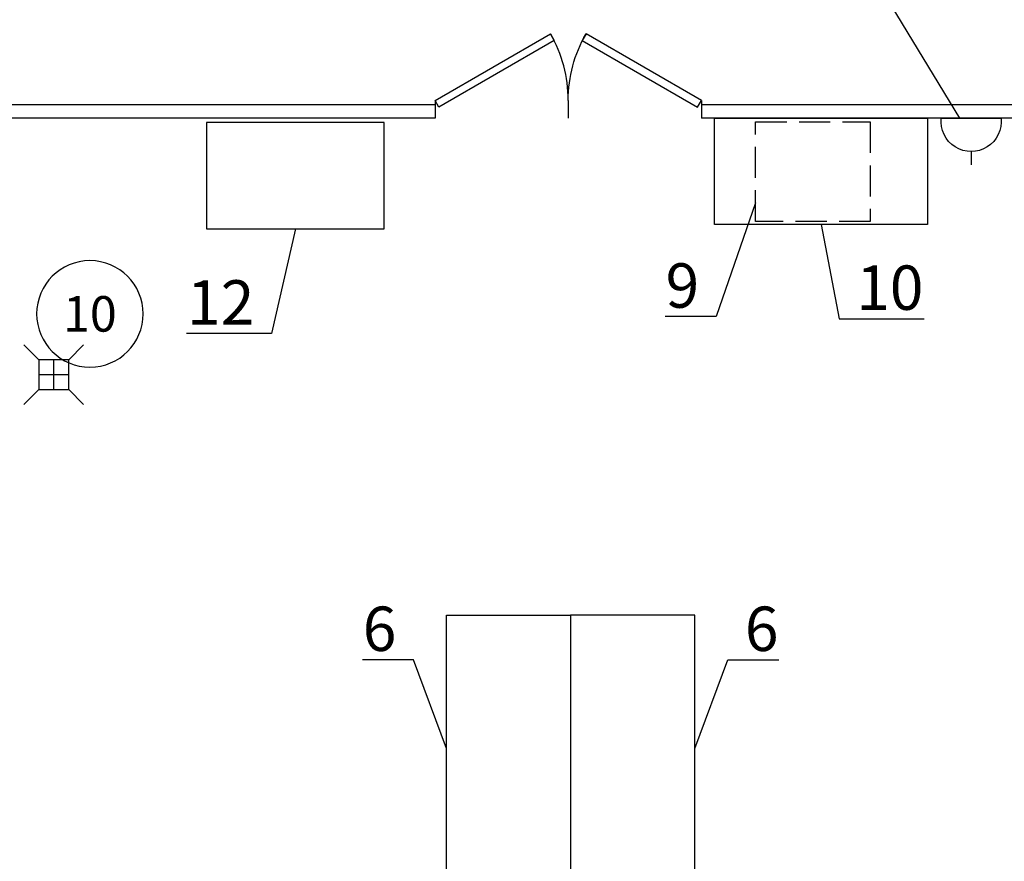
# Model space of a CAD drawing. Units: millimetres. Extents: x 346466 to 754571, y -678752 to -614924.
# Drawn here: x 524936 to 530481, y -646295 to -641555 of the extents above; entities that cross this region are included whole.
import ezdxf
from ezdxf import colors
from ezdxf.entities.mleader import LeaderData, LeaderLine
from ezdxf.enums import TextEntityAlignment as Align
from ezdxf.math import Vec2, Vec3

# ---------------------------------------------------------------- set-up
doc = ezdxf.new("R2010")
doc.units = ezdxf.units.MM
doc.linetypes.add('CACHE', pattern=[9.525, 6.35, -3.175])
doc.linetypes.add('DASHED', pattern=[7, 5, -2, 0])
doc.layers.get('0').update_dxf_attribs({"color": 250})
doc.layers.add('OS', color=5, linetype='Continuous')
doc.layers.add('Tech_equipment_001', color=3, linetype='Continuous', lineweight=30)
doc.layers.add('Tech_positions', color=250, linetype='Continuous', lineweight=30)
doc.styles.add('ISOCPEUR 100', font='isocpeur.ttf', dxfattribs={"oblique": 15, "height": 250})
doc.styles.get("Standard").update_dxf_attribs({"font": 'simplex.shx', "width": 0.7})

# ---------------------------------------------------------------- blocks, each defined once
blk = doc.blocks.new('_None')
blk = doc.blocks.new('Trapo')
at = {"layer": 'Tech_equipment_001', "color": 5, "linetype": 'CACHE', "lineweight": 30, "ltscale": 100}
for p, q in [((142039.5, -148133.9), (141955.5, -148049.9)), ((142207.5, -148133.9), (142291.5, -148049.9)), ((142123.5, -148301.9), (142123.5, -148133.9)), ((142039.5, -148217.9), (142207.5, -148217.9)), ((142039.5, -148301.9), (141955.5, -148385.9)), ((142207.5, -148301.9), (142291.5, -148385.9))]:
    blk.add_line(p, q, dxfattribs=at)
blk.add_lwpolyline([(142207.5, -148133.9), (142039.5, -148133.9), (142039.5, -148301.9), (142207.5, -148301.9)], close=True, dxfattribs=at)
blk = doc.blocks.new('РОЗ1ФАЗ')
at = {"color": 1, "linetype": 'Continuous', "lineweight": 30}
for p, q in [((2.25, 2.514), (2.25, 3.514)), ((0, 0), (4.5, 0))]:
    blk.add_line(p, q, dxfattribs=at)
blk.add_arc((2.25, 0.25), 2.264, 353.65981, 186.34019, dxfattribs=at)
blk = doc.blocks.new('*U411')
for p, q in [((0, 0), (0, -100)), ((750, 0), (750, -100))]:
    blk.add_line(p, q)
blk.add_lwpolyline([(0, 0), (649.5, 375), (671.4, 337.1), (21.9, -37.9)], close=True)
blk.add_arc((0, 0), 750, 0, 30)
blk = doc.blocks.new('*U405')
at = {"color": 0, "linetype": 'ByBlock', "lineweight": -2}
blk.add_circle((0, 0), 6, dxfattribs=at)
blk.add_attdef('Узел', text='', height=4, dxfattribs=at).set_placement((0, 0), align=Align.MIDDLE_CENTER)
blk = doc.blocks.new('Arx 1 variant')
at = {"color": 252, "lineweight": 30}
for points in [[(11239.5, 8724), (5239.4, 8724)], [(12769, 8724), (11239.5, 8724)], [(12769, 8724), (12769, 8650)], [(21824.9, 8724), (14269, 8724)], [(14269, 8724), (14269, 8650)], [(11239.5, 8650), (5239.4, 8650)], [(12769, 8650), (11239.5, 8650)], [(21824.9, 8650), (14269, 8650)]]:
    blk.add_lwpolyline(points, dxfattribs=at)
at = {"color": 252}
blk.add_blockref('*U411', (12769, 8750), dxfattribs=at)
at = {"color": 252, "xscale": -1}
blk.add_blockref('*U411', (14269, 8750), dxfattribs=at)
at = {"layer": 'OS', "color": 252}
ref = blk.add_blockref('*U405', (10824.9, 7547.4), dxfattribs=dict(at, xscale=-50, yscale=50, zscale=50, rotation=180))
ref.add_attrib('Узел', '10', dxfattribs={"layer": '0', "color": 0, "linetype": 'ByBlock', "lineweight": -2, "height": 200}).set_placement((10824.9, 7547.4), align=Align.MIDDLE_CENTER)

msp = doc.modelspace()

# ---------------------------------------------------------------- linework, layer by layer
at = {"layer": 'Tech_equipment_001', "linetype": 'Continuous', "ltscale": 3}
msp.add_lwpolyline([(528849.5, -642709.4), (528849.5, -642109.4), (530049.5, -642109.4), (530049.5, -642709.4)], close=True, dxfattribs=at)
at = {"layer": 'Tech_equipment_001'}
for points in [[(525988.2, -642733.7), (526988.2, -642733.7), (526988.2, -642133.7), (525988.2, -642133.7)], [(527338.7, -646409.4), (527338.7, -644909.4), (528038.7, -644909.4), (528038.7, -646409.4)], [(528738.7, -646409.4), (528738.7, -644909.4), (528038.7, -644909.4), (528038.7, -646409.4)]]:
    msp.add_lwpolyline(points, close=True, dxfattribs=at)
at = {"layer": 'Tech_equipment_001', "color": 1, "linetype": 'DASHED', "ltscale": 35}
msp.add_lwpolyline([(529080.8, -642690.9), (529080.8, -642130.9), (529725.8, -642130.9), (529725.8, -642690.9)], close=True, dxfattribs=at)

# ---------------------------------------------------------------- block references
at = {"layer": 'Tech_equipment_001', "xscale": -75, "yscale": 75, "zscale": 75, "rotation": 180}
msp.add_blockref('РОЗ1ФАЗ', (530125.9, -642109.4), dxfattribs=at)
at = {"layer": 'Tech_equipment_001', "color": 5, "linetype": 'CACHE', "lineweight": 30}
msp.add_blockref('Trapo', (383004.4, -495336.5), dxfattribs=at)

# ---------------------------------------------------------------- leaders
at = {"layer": 'Tech_positions', "lineweight": 9}
ml = msp.add_multileader_mtext('Standard', dxfattribs=at)
ml.set_content('{\\W0.8;Холодная вода\\PDN-15 mm.\\P h-100mm }', color=256, style='ISOCPEUR 100')
ml.set_leader_properties()
ml.set_arrow_properties(name='NONE')
ml.build(insert=Vec2(0, 0))
ml.multileader.update_dxf_attribs({"text_left_attachment_type": 6, "text_right_attachment_type": 6, "dogleg_length": 0.5, "arrow_head_size": 150, "scale": 100})
ctx = ml.context
ctx.base_point, ctx.scale, ctx.char_height, ctx.arrow_head_size, ctx.landing_gap_size, ctx.plane_origin = Vec3(551531.8, -641055.8), 100, 250, 150, 50, Vec3(553466.4, -636245.8)
ctx.left_attachment, ctx.right_attachment, ctx.text_align_type = 6, 6, 1
notes = []
notes.append((ctx, [(1, (1, 1, 0), (551486.1, -641055.8), (1, 0), 45.7, [(0, [(547695.1, -636581.5)], 0, [])])]))
ctx.mtext.insert, ctx.mtext.width, ctx.mtext.alignment, ctx.mtext.flow_direction = Vec3(552535.3, -640755.8), 3332.723, 2, 5
ml = msp.add_multileader_mtext('Standard', dxfattribs=at)
ml.set_content('{\\W0.8;Холодная вода\\PDN-15 mm.\\P h-100mm }', color=256, style='ISOCPEUR 100')
ml.set_leader_properties()
ml.set_arrow_properties(name='NONE')
ml.build(insert=Vec2(0, 0))
ml.multileader.update_dxf_attribs({"text_left_attachment_type": 6, "text_right_attachment_type": 6, "dogleg_length": 0.5, "arrow_head_size": 150, "scale": 100})
ctx = ml.context
ctx.base_point, ctx.scale, ctx.char_height, ctx.arrow_head_size, ctx.landing_gap_size, ctx.plane_origin = Vec3(548476.3, -641055.8), 100, 250, 150, 50, Vec3(550410.9, -636245.8)
ctx.left_attachment, ctx.right_attachment, ctx.text_align_type = 6, 6, 1
notes.append((ctx, [(1, (1, 1, 0), (548430.6, -641055.8), (1, 0), 45.7, [(0, [(547695.1, -637721.5)], 0, [])])]))
ctx.mtext.insert, ctx.mtext.width, ctx.mtext.alignment, ctx.mtext.flow_direction = Vec3(549479.8, -640755.8), 3332.723, 2, 5
ml = msp.add_multileader_mtext('Standard', dxfattribs=at)
ml.set_content('9\\P230V, 0,1 kW. h-900mm ', color=256, style='ISOCPEUR 100')
ml.set_leader_properties()
ml.set_arrow_properties(name='NONE')
ml.build(insert=Vec2(0, 0))
ml.multileader.update_dxf_attribs({"text_left_attachment_type": 6, "text_right_attachment_type": 6, "dogleg_length": 0.5, "arrow_head_size": 150, "scale": 100})
ctx = ml.context
ctx.base_point, ctx.scale, ctx.char_height, ctx.arrow_head_size, ctx.landing_gap_size, ctx.plane_origin = Vec3(529474.3, -640789.6), 100, 250, 150, 50, Vec3(532393.1, -642420.5)
ctx.left_attachment, ctx.right_attachment, ctx.text_align_type = 6, 6, 1
notes.append((ctx, [(1, (1, 1, 0), (529428.6, -640789.6), (1, 0), 45.7, [(0, [(530231.1, -642109.4)], 0, [])])]))
ctx.mtext.insert, ctx.mtext.width, ctx.mtext.alignment, ctx.mtext.flow_direction = Vec3(530557.8, -640489.6), 3332.723, 2, 5
ml = msp.add_multileader_mtext('Standard', dxfattribs=at)
ml.set_content('4\\P230V, 0,26 kW. h-300mm ', color=256, style='ISOCPEUR 100')
ml.set_leader_properties()
ml.set_arrow_properties(name='NONE')
ml.build(insert=Vec2(0, 0))
ml.multileader.update_dxf_attribs({"text_left_attachment_type": 6, "text_right_attachment_type": 6, "dogleg_length": 0.5, "arrow_head_size": 150, "scale": 100})
ctx = ml.context
ctx.base_point, ctx.scale, ctx.char_height, ctx.arrow_head_size, ctx.landing_gap_size, ctx.plane_origin = Vec3(534331.2, -640821.7), 100, 250, 150, 50, Vec3(533323.5, -638801.2)
ctx.left_attachment, ctx.right_attachment, ctx.text_align_type = 6, 6, 1
notes.append((ctx, [(1, (1, 1, 0), (533973.1, -640821.7), (1, 0), 358.1, [(0, [(532544.2, -642221.6)], 0, [])])]))
ctx.mtext.insert, ctx.mtext.width, ctx.mtext.alignment, ctx.mtext.flow_direction = Vec3(535527.2, -640521.7), 3332.723, 2, 5
ml = msp.add_multileader_mtext('Standard', dxfattribs=at)
ml.set_content('9', color=256, style='ISOCPEUR 100')
ml.set_leader_properties()
ml.set_arrow_properties(name='NONE')
ml.build(insert=Vec2(0, 0))
ml.multileader.update_dxf_attribs({"text_left_attachment_type": 6, "text_right_attachment_type": 6, "dogleg_length": 0.5, "arrow_head_size": 150, "scale": 100})
ctx = ml.context
ctx.base_point, ctx.scale, ctx.char_height, ctx.arrow_head_size, ctx.landing_gap_size, ctx.plane_origin = Vec3(528520.7, -643227.4), 100, 250, 150, 50, Vec3(528168.5, -641768.5)
ctx.left_attachment, ctx.right_attachment, ctx.text_align_type = 6, 6, 2
notes.append((ctx, [(0, (1, 1, 0), (528858.4, -643227.4), (-1, 0), 45.7, [(0, [(529080.8, -642586.6)], 0, [])])]))
ctx.mtext.insert, ctx.mtext.alignment, ctx.mtext.flow_direction = Vec3(528762.7, -642927.4), 3, 5
ml = msp.add_multileader_mtext('Standard', dxfattribs=at)
ml.set_content('10', color=256, style='ISOCPEUR 100')
ml.set_leader_properties()
ml.set_arrow_properties(name='NONE')
ml.build(insert=Vec2(0, 0))
ml.multileader.update_dxf_attribs({"text_left_attachment_type": 6, "text_right_attachment_type": 6, "dogleg_length": 0.5, "arrow_head_size": 150, "scale": 100})
ctx = ml.context
ctx.base_point, ctx.scale, ctx.char_height, ctx.arrow_head_size, ctx.landing_gap_size, ctx.plane_origin = Vec3(529597.2, -643239.3), 100, 250, 150, 50, Vec3(528699.5, -642381.2)
ctx.left_attachment, ctx.right_attachment = 6, 6
notes.append((ctx, [(1, (1, 1, 0), (529551.5, -643239.3), (1, 0), 45.7, [(0, [(529449.5, -642709.4)], 0, [])])]))
ctx.mtext.insert, ctx.mtext.flow_direction = Vec3(529647.2, -642939.3), 5
ml = msp.add_multileader_mtext('Standard', dxfattribs=at)
ml.set_content('12', color=256, style='ISOCPEUR 100')
ml.set_leader_properties()
ml.set_arrow_properties(name='NONE')
ml.build(insert=Vec2(0, 0))
ml.multileader.update_dxf_attribs({"text_left_attachment_type": 6, "text_right_attachment_type": 6, "dogleg_length": 0.5, "arrow_head_size": 150, "scale": 100})
ctx = ml.context
ctx.base_point, ctx.scale, ctx.char_height, ctx.arrow_head_size, ctx.landing_gap_size, ctx.plane_origin = Vec3(525890.4, -643322.5), 100, 250, 150, 50, Vec3(526953.3, -643000.4)
ctx.left_attachment, ctx.right_attachment, ctx.text_align_type = 6, 6, 2
notes.append((ctx, [(1, (1, 1, 0), (526353.1, -643322.5), (-1, 0), 45.7, [(0, [(526488.2, -642733.7)], 0, [])])]))
ctx.mtext.insert, ctx.mtext.rotation, ctx.mtext.alignment, ctx.mtext.flow_direction = Vec3(526257.4, -643022.5), 6.283185, 3, 5
ml = msp.add_multileader_mtext('Standard', dxfattribs=at)
ml.set_content('13\\P220V, 1,1 kW. h-900mm ', color=256, style='ISOCPEUR 100')
ml.set_leader_properties()
ml.set_arrow_properties(name='NONE')
ml.build(insert=Vec2(0, 0))
ml.multileader.update_dxf_attribs({"text_left_attachment_type": 6, "text_right_attachment_type": 6, "dogleg_length": 0.5, "arrow_head_size": 150, "scale": 100})
ctx = ml.context
ctx.base_point, ctx.scale, ctx.char_height, ctx.arrow_head_size, ctx.landing_gap_size, ctx.plane_origin = Vec3(534747.1, -643646.3, -457.8), 100, 250, 150, 50, Vec3(529748.9, -642269.4, -457.8)
ctx.left_attachment, ctx.right_attachment, ctx.text_align_type = 6, 6, 1
notes.append((ctx, [(1, (1, 1, 0), (534701.4, -643646.3, -457.8), (1, 0), 45.7, [(0, [(532770.2, -645346, -457.8)], 0, [])])]))
ctx.mtext.insert, ctx.mtext.width, ctx.mtext.alignment, ctx.mtext.flow_direction = Vec3(535805.6, -643346.3, -457.8), 3332.723, 2, 5
ml = msp.add_multileader_mtext('Standard', dxfattribs=at)
ml.set_content('11\\P220V, 0,5 kW. h-900mm ', color=256, style='ISOCPEUR 100')
ml.set_leader_properties()
ml.set_arrow_properties(name='NONE')
ml.build(insert=Vec2(0, 0))
ml.multileader.update_dxf_attribs({"text_left_attachment_type": 6, "text_right_attachment_type": 6, "dogleg_length": 0.5, "arrow_head_size": 150, "scale": 100})
ctx = ml.context
ctx.base_point, ctx.scale, ctx.char_height, ctx.arrow_head_size, ctx.landing_gap_size, ctx.plane_origin = Vec3(511994, -644584.1), 100, 250, 150, 50, Vec3(511705.1, -644911)
ctx.left_attachment, ctx.right_attachment, ctx.text_align_type = 6, 6, 1
notes.append((ctx, [(0, (1, 1, 0), (514256.7, -644584.1), (-1, 0), 45.7, [(0, [(514531.4, -643967.9)], 0, [])])]))
ctx.mtext.insert, ctx.mtext.width, ctx.mtext.alignment, ctx.mtext.flow_direction = Vec3(513102.5, -644284.1), 3332.723, 2, 5
ml = msp.add_multileader_mtext('Standard', dxfattribs=at)
ml.set_content('{\\W0.8;Холодная вода\\PDN-15 mm.\\P h-800mm }', color=256, style='ISOCPEUR 100')
ml.set_leader_properties()
ml.set_arrow_properties(name='NONE')
ml.build(insert=Vec2(0, 0))
ml.multileader.update_dxf_attribs({"text_left_attachment_type": 6, "text_right_attachment_type": 6, "dogleg_length": 0.5, "arrow_head_size": 150, "scale": 100})
ctx = ml.context
ctx.base_point, ctx.scale, ctx.char_height, ctx.arrow_head_size, ctx.landing_gap_size, ctx.plane_origin = Vec3(549582.7, -644730.2), 100, 250, 150, 50, Vec3(548169.4, -637791.7)
ctx.left_attachment, ctx.right_attachment, ctx.text_align_type = 6, 6, 1
notes.append((ctx, [(1, (1, 1, 0), (549537, -644730.2), (1, 0), 45.7, [(0, [(548029, -645645.8)], 0, [])])]))
ctx.mtext.insert, ctx.mtext.width, ctx.mtext.alignment, ctx.mtext.flow_direction = Vec3(550586.2, -644430.2), 3332.723, 2, 5
ml = msp.add_multileader_mtext('Standard', dxfattribs=at)
ml.set_content('25\\P380V, 1,75 kW. h-1000mm ', color=256, style='ISOCPEUR 100')
ml.set_leader_properties()
ml.set_arrow_properties(name='NONE')
ml.build(insert=Vec2(0, 0))
ml.multileader.update_dxf_attribs({"text_left_attachment_type": 6, "text_right_attachment_type": 6, "dogleg_length": 0.5, "arrow_head_size": 150, "scale": 100})
ctx = ml.context
ctx.base_point, ctx.scale, ctx.char_height, ctx.arrow_head_size, ctx.landing_gap_size, ctx.plane_origin = Vec3(575967.8, -644917.7), 100, 250, 150, 50, Vec3(575728.9, -645244.6)
ctx.left_attachment, ctx.right_attachment, ctx.text_align_type = 6, 6, 1
notes.append((ctx, [(1, (1, 1, 0), (575922.1, -644917.7), (1, 0), 45.7, [(0, [(575148.9, -646089.3)], 0, [])])]))
ctx.mtext.insert, ctx.mtext.width, ctx.mtext.alignment, ctx.mtext.flow_direction = Vec3(577138.8, -644617.7), 3332.723, 2, 5
ml = msp.add_multileader_mtext('Standard', dxfattribs=at)
ml.set_content('6', color=256, style='ISOCPEUR 100')
ml.set_leader_properties()
ml.set_arrow_properties(name='NONE')
ml.build(insert=Vec2(0, 0))
ml.multileader.update_dxf_attribs({"text_left_attachment_type": 6, "text_right_attachment_type": 6, "dogleg_length": 0.5, "arrow_head_size": 150, "scale": 100})
ctx = ml.context
ctx.base_point, ctx.scale, ctx.char_height, ctx.arrow_head_size, ctx.landing_gap_size, ctx.plane_origin = Vec3(526815.3, -645160.6), 100, 250, 150, 50, Vec3(526462.9, -644749.2)
ctx.left_attachment, ctx.right_attachment, ctx.text_align_type = 6, 6, 2
notes.append((ctx, [(0, (1, 1, 0), (527153, -645160.6), (-1, 0), 45.7, [(0, [(527338.7, -645659.4)], 0, [])])]))
ctx.mtext.insert, ctx.mtext.alignment, ctx.mtext.flow_direction = Vec3(527057.3, -644860.6), 3, 5
ml = msp.add_multileader_mtext('Standard', dxfattribs=at)
ml.set_content('6', color=256, style='ISOCPEUR 100')
ml.set_leader_properties()
ml.set_arrow_properties(name='NONE')
ml.build(insert=Vec2(0, 0))
ml.multileader.update_dxf_attribs({"text_left_attachment_type": 6, "text_right_attachment_type": 6, "dogleg_length": 0.5, "arrow_head_size": 150, "scale": 100})
ctx = ml.context
ctx.base_point, ctx.scale, ctx.char_height, ctx.arrow_head_size, ctx.landing_gap_size, ctx.plane_origin = Vec3(528970.1, -645160.6), 100, 250, 150, 50, Vec3(529614.5, -644749.2)
ctx.left_attachment, ctx.right_attachment = 6, 6
notes.append((ctx, [(0, (1, 1, 0), (528924.4, -645160.6), (1, 0), 45.7, [(0, [(528738.7, -645659.4)], 0, [])])]))
ctx.mtext.insert, ctx.mtext.flow_direction = Vec3(529020.1, -644860.6), 5
for ctx, leaders in notes:
    for number, flags, end, landing, length, lines in leaders:
        leader = LeaderData()
        leader.index, (leader.has_last_leader_line, leader.has_dogleg_vector, leader.attachment_direction) = number, flags
        leader.last_leader_point, leader.dogleg_vector, leader.dogleg_length = Vec3(end), Vec3(landing), length
        for number, points, colour, breaks in lines:
            line = LeaderLine()
            line.index, line.vertices, line.color, line.breaks = number, Vec3.list(points), colors.encode_raw_color(colour), breaks
            leader.lines.append(line)
        ctx.leaders.append(leader)

# ---------------------------------------------------------------- next in the draw order: block references
at = {"color": 3}
msp.add_blockref('Arx 1 variant', (514506.2, -650759.4), dxfattribs=at)

# ---------------------------------------------------------------- next in the draw order: leaders
at = {"layer": 'Tech_positions', "lineweight": 9}
ml = msp.add_multileader_mtext('Standard', dxfattribs=at)
ml.set_content('{\\W0.8;Холодная вода\\PDN-15 mm.\\P h-400mm }', color=256, style='ISOCPEUR 100')
ml.set_leader_properties()
ml.set_arrow_properties(name='NONE')
ml.build(insert=Vec2(0, 0))
ml.multileader.update_dxf_attribs({"text_left_attachment_type": 6, "text_right_attachment_type": 6, "dogleg_length": 0.5, "arrow_head_size": 150, "scale": 100})
ctx = ml.context
ctx.base_point, ctx.scale, ctx.char_height, ctx.arrow_head_size, ctx.landing_gap_size, ctx.plane_origin = Vec3(569100.6, -640880.9), 100, 250, 150, 50, Vec3(570594.6, -634807.3)
ctx.left_attachment, ctx.right_attachment, ctx.text_align_type = 6, 6, 1
notes = []
notes.append((ctx, [(1, (1, 1, 0), (569054.9, -640880.9), (1, 0), 45.7, [(0, [(566817.8, -635762)], 0, [])])]))
ctx.mtext.insert, ctx.mtext.width, ctx.mtext.alignment, ctx.mtext.flow_direction = Vec3(570104.1, -640580.9), 3332.723, 2, 5
ml = msp.add_multileader_mtext('Standard', dxfattribs=at)
ml.set_content('{\\W0.8;Холодная вода\\PDN-15 mm.\\P h-400mm }', color=256, style='ISOCPEUR 100')
ml.set_leader_properties()
ml.set_arrow_properties(name='NONE')
ml.build(insert=Vec2(0, 0))
ml.multileader.update_dxf_attribs({"text_left_attachment_type": 6, "text_right_attachment_type": 6, "dogleg_length": 0.5, "arrow_head_size": 150, "scale": 100})
ctx = ml.context
ctx.base_point, ctx.scale, ctx.char_height, ctx.arrow_head_size, ctx.landing_gap_size, ctx.plane_origin = Vec3(560620.2, -641039.2), 100, 250, 150, 50, Vec3(562541.8, -636585.4)
ctx.left_attachment, ctx.right_attachment, ctx.text_align_type = 6, 6, 1
notes.append((ctx, [(1, (1, 1, 0), (560574.5, -641039.2), (1, 0), 45.7, [(0, [(560872.1, -637604.2)], 0, [])])]))
ctx.mtext.insert, ctx.mtext.width, ctx.mtext.alignment, ctx.mtext.flow_direction = Vec3(561623.7, -640739.2), 3332.723, 2, 5
ml = msp.add_multileader_mtext('Standard', dxfattribs=at)
ml.set_content('{\\W0.8;Холодная вода\\PDN-15 mm.\\P h-400mm }', color=256, style='ISOCPEUR 100')
ml.set_leader_properties()
ml.set_arrow_properties(name='NONE')
ml.build(insert=Vec2(0, 0))
ml.multileader.update_dxf_attribs({"text_left_attachment_type": 6, "text_right_attachment_type": 6, "dogleg_length": 0.5, "arrow_head_size": 150, "scale": 100})
ctx = ml.context
ctx.base_point, ctx.scale, ctx.char_height, ctx.arrow_head_size, ctx.landing_gap_size, ctx.plane_origin = Vec3(566711.4, -641024.7), 100, 250, 150, 50, Vec3(568847.3, -635239.3)
ctx.left_attachment, ctx.right_attachment, ctx.text_align_type = 6, 6, 1
notes.append((ctx, [(1, (1, 1, 0), (566665.7, -641024.7), (1, 0), 45.7, [(0, [(566873.4, -637608.5)], 0, [])])]))
ctx.mtext.insert, ctx.mtext.width, ctx.mtext.alignment, ctx.mtext.flow_direction = Vec3(567714.9, -640724.7), 3332.723, 2, 5
ml = msp.add_multileader_mtext('Standard', dxfattribs=at)
ml.set_content('{\\W0.8;Холодная вода\\PDN-15 mm.\\P h-400mm }', color=256, style='ISOCPEUR 100')
ml.set_leader_properties()
ml.set_arrow_properties(name='NONE')
ml.build(insert=Vec2(0, 0))
ml.multileader.update_dxf_attribs({"text_left_attachment_type": 6, "text_right_attachment_type": 6, "dogleg_length": 0.5, "arrow_head_size": 150, "scale": 100})
ctx = ml.context
ctx.base_point, ctx.scale, ctx.char_height, ctx.arrow_head_size, ctx.landing_gap_size, ctx.plane_origin = Vec3(571658.2, -640929.5), 100, 250, 150, 50, Vec3(573152.3, -634855.9)
ctx.left_attachment, ctx.right_attachment, ctx.text_align_type = 6, 6, 1
notes.append((ctx, [(1, (1, 1, 0), (571612.5, -640929.5), (1, 0), 45.7, [(0, [(569880.3, -637602.5)], 0, [])])]))
ctx.mtext.insert, ctx.mtext.width, ctx.mtext.alignment, ctx.mtext.flow_direction = Vec3(572661.7, -640629.5), 3332.723, 2, 5
ml = msp.add_multileader_mtext('Standard', dxfattribs=at)
ml.set_content('{\\W0.8;Холодная вода\\PDN-15 mm.\\P h-400mm }', color=256, style='ISOCPEUR 100')
ml.set_leader_properties()
ml.set_arrow_properties(name='NONE')
ml.build(insert=Vec2(0, 0))
ml.multileader.update_dxf_attribs({"text_left_attachment_type": 6, "text_right_attachment_type": 6, "dogleg_length": 0.5, "arrow_head_size": 150, "scale": 100})
ctx = ml.context
ctx.base_point, ctx.scale, ctx.char_height, ctx.arrow_head_size, ctx.landing_gap_size, ctx.plane_origin = Vec3(567258.6, -642109.4), 100, 250, 150, 50, Vec3(569473, -637849.9)
ctx.left_attachment, ctx.right_attachment, ctx.text_align_type = 6, 6, 1
notes.append((ctx, [(1, (1, 1, 0), (567212.8, -642109.4), (1, 0), 45.7, [(0, [(566781.4, -644636.1)], 0, [])])]))
ctx.mtext.insert, ctx.mtext.width, ctx.mtext.alignment, ctx.mtext.flow_direction = Vec3(568262.1, -641809.4), 3332.723, 2, 5
ml = msp.add_multileader_mtext('Standard', dxfattribs=at)
ml.set_content('{\\W0.8;Холодная вода\\PDN-15 mm.\\P h-400mm }', color=256, style='ISOCPEUR 100')
ml.set_leader_properties()
ml.set_arrow_properties(name='NONE')
ml.build(insert=Vec2(0, 0))
ml.multileader.update_dxf_attribs({"text_left_attachment_type": 6, "text_right_attachment_type": 6, "dogleg_length": 0.5, "arrow_head_size": 150, "scale": 100})
ctx = ml.context
ctx.base_point, ctx.scale, ctx.char_height, ctx.arrow_head_size, ctx.landing_gap_size, ctx.plane_origin = Vec3(558544.5, -642303.7), 100, 250, 150, 50, Vec3(560466.1, -637849.9)
ctx.left_attachment, ctx.right_attachment, ctx.text_align_type = 6, 6, 1
notes.append((ctx, [(1, (1, 1, 0), (558498.8, -642303.7), (1, 0), 45.7, [(0, [(557774.5, -644636.1)], 0, [])])]))
ctx.mtext.insert, ctx.mtext.width, ctx.mtext.alignment, ctx.mtext.flow_direction = Vec3(559548, -642003.7), 3332.723, 2, 5
ml = msp.add_multileader_mtext('Standard', dxfattribs=at)
ml.set_content('{\\W0.8;Холодная вода\\PDN-15 mm.\\P h-400mm }', color=256, style='ISOCPEUR 100')
ml.set_leader_properties()
ml.set_arrow_properties(name='NONE')
ml.build(insert=Vec2(0, 0))
ml.multileader.update_dxf_attribs({"text_left_attachment_type": 6, "text_right_attachment_type": 6, "dogleg_length": 0.5, "arrow_head_size": 150, "scale": 100})
ctx = ml.context
ctx.base_point, ctx.scale, ctx.char_height, ctx.arrow_head_size, ctx.landing_gap_size, ctx.plane_origin = Vec3(561407.1, -642303.7), 100, 250, 150, 50, Vec3(563468.4, -637849.9)
ctx.left_attachment, ctx.right_attachment, ctx.text_align_type = 6, 6, 1
notes.append((ctx, [(1, (1, 1, 0), (561361.4, -642303.7), (1, 0), 45.7, [(0, [(560776.8, -644636.1)], 0, [])])]))
ctx.mtext.insert, ctx.mtext.width, ctx.mtext.alignment, ctx.mtext.flow_direction = Vec3(562410.6, -642003.7), 3332.723, 2, 5
ml = msp.add_multileader_mtext('Standard', dxfattribs=at)
ml.set_content('{\\W0.8;Холодная вода\\PDN-15 mm.\\P h-400mm }', color=256, style='ISOCPEUR 100')
ml.set_leader_properties()
ml.set_arrow_properties(name='NONE')
ml.build(insert=Vec2(0, 0))
ml.multileader.update_dxf_attribs({"text_left_attachment_type": 6, "text_right_attachment_type": 6, "dogleg_length": 0.5, "arrow_head_size": 150, "scale": 100})
ctx = ml.context
ctx.base_point, ctx.scale, ctx.char_height, ctx.arrow_head_size, ctx.landing_gap_size, ctx.plane_origin = Vec3(564549.1, -642303.7), 100, 250, 150, 50, Vec3(566470.7, -637849.9)
ctx.left_attachment, ctx.right_attachment, ctx.text_align_type = 6, 6, 1
notes.append((ctx, [(1, (1, 1, 0), (564503.4, -642303.7), (1, 0), 45.7, [(0, [(563779.1, -644636.1)], 0, [])])]))
ctx.mtext.insert, ctx.mtext.width, ctx.mtext.alignment, ctx.mtext.flow_direction = Vec3(565552.6, -642003.7), 3332.723, 2, 5
ml = msp.add_multileader_mtext('Standard', dxfattribs=at)
ml.set_content('{\\W0.8;Холодная вода\\PDN-15 mm.\\P h-400mm }', color=256, style='ISOCPEUR 100')
ml.set_leader_properties()
ml.set_arrow_properties(name='NONE')
ml.build(insert=Vec2(0, 0))
ml.multileader.update_dxf_attribs({"text_left_attachment_type": 6, "text_right_attachment_type": 6, "dogleg_length": 0.5, "arrow_head_size": 150, "scale": 100})
ctx = ml.context
ctx.base_point, ctx.scale, ctx.char_height, ctx.arrow_head_size, ctx.landing_gap_size, ctx.plane_origin = Vec3(570553.7, -642303.7), 100, 250, 150, 50, Vec3(572475.3, -637849.9)
ctx.left_attachment, ctx.right_attachment, ctx.text_align_type = 6, 6, 1
notes.append((ctx, [(1, (1, 1, 0), (570508, -642303.7), (1, 0), 45.7, [(0, [(569783.7, -644636.1)], 0, [])])]))
ctx.mtext.insert, ctx.mtext.width, ctx.mtext.alignment, ctx.mtext.flow_direction = Vec3(571557.2, -642003.7), 3332.723, 2, 5
ml = msp.add_multileader_mtext('Standard', dxfattribs=at)
ml.set_content('{\\W0.8;Холодная вода\\PDN-15 mm.\\P h-400mm }', color=256, style='ISOCPEUR 100')
ml.set_leader_properties()
ml.set_arrow_properties(name='NONE')
ml.build(insert=Vec2(0, 0))
ml.multileader.update_dxf_attribs({"text_left_attachment_type": 6, "text_right_attachment_type": 6, "dogleg_length": 0.5, "arrow_head_size": 150, "scale": 100})
ctx = ml.context
ctx.base_point, ctx.scale, ctx.char_height, ctx.arrow_head_size, ctx.landing_gap_size, ctx.plane_origin = Vec3(551922.6, -645641.9), 100, 250, 150, 50, Vec3(553844.2, -641188.1)
ctx.left_attachment, ctx.right_attachment, ctx.text_align_type = 6, 6, 1
notes.append((ctx, [(0, (1, 1, 0), (553975.3, -645641.9), (-1, 0), 45.7, [(0, [(554455.1, -644900.6)], 0, [])])]))
ctx.mtext.insert, ctx.mtext.width, ctx.mtext.alignment, ctx.mtext.flow_direction = Vec3(552926.1, -645341.9), 3332.723, 2, 5
for ctx, leaders in notes:
    for number, flags, end, landing, length, lines in leaders:
        leader = LeaderData()
        leader.index, (leader.has_last_leader_line, leader.has_dogleg_vector, leader.attachment_direction) = number, flags
        leader.last_leader_point, leader.dogleg_vector, leader.dogleg_length = Vec3(end), Vec3(landing), length
        for number, points, colour, breaks in lines:
            line = LeaderLine()
            line.index, line.vertices, line.color, line.breaks = number, Vec3.list(points), colors.encode_raw_color(colour), breaks
            leader.lines.append(line)
        ctx.leaders.append(leader)

doc.saveas('drawing.dxf')
